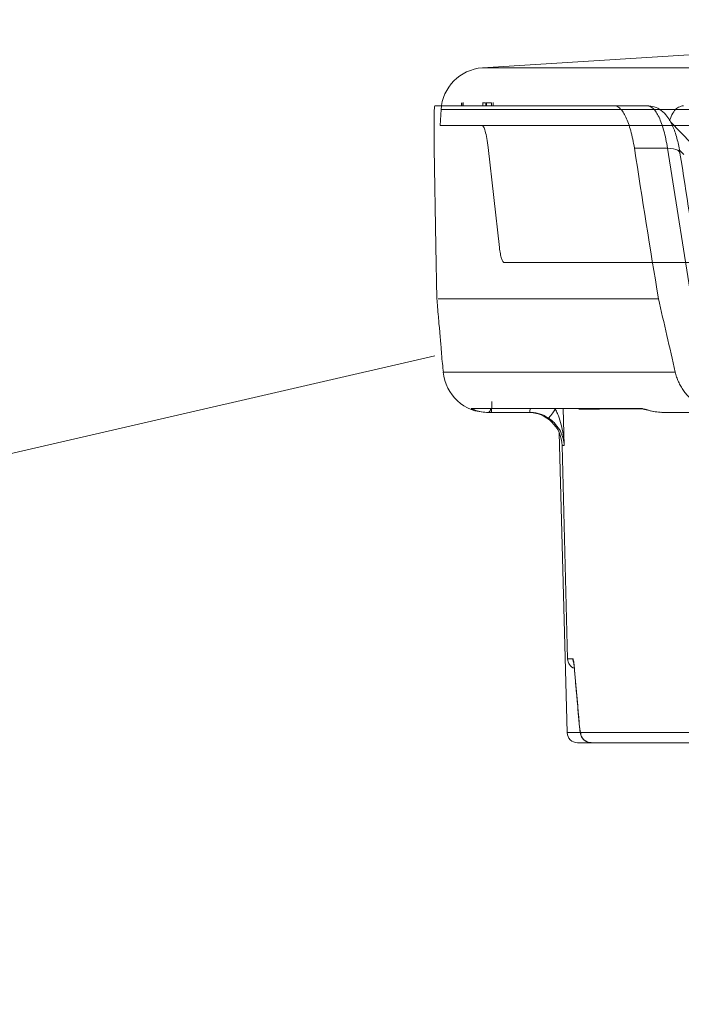
# Model space of a CAD drawing. Units: inches. Extents: x 49887 to 50937, y -1367 to -339.
# Drawn here: x 50348 to 50350, y -948 to -945 of the extents above; entities that cross this region are included whole.
import ezdxf

# ---------------------------------------------------------------- set-up
doc = ezdxf.new("R2010")
doc.units = ezdxf.units.IN
doc.header["$MEASUREMENT"] = 0

msp = doc.modelspace()

# ---------------------------------------------------------------- linework, layer by layer
at = {"color": 0, "linetype": 'Continuous', "lineweight": 5}
for p, q in [((50349.1682, -944.95), (50362.175, -944.95)), ((50349.0284, -945.0918), (50349.0256, -945.145)), ((50362.159, -945.0918), (50349.0284, -945.0918)), ((50349.0975, -945.0784), (50349.0975, -945.0684)), ((50349.0986, -945.0784), (50349.0986, -945.0684)), ((50349.1027, -945.0671), (50349.1027, -945.0796)), ((50349.1695, -945.0796), (50349.1695, -945.0671)), ((50349.1804, -945.0784), (50349.1804, -945.0684)), ((50349.1825, -945.0684), (50349.1804, -945.0684)), ((50349.1825, -945.0784), (50349.1825, -945.0684)), ((50349.1998, -945.0784), (50349.1998, -945.0684)), ((50349.2048, -945.0796), (50349.2048, -945.0671)), ((50349.6156, -945.0784), (50349.7277, -945.0784)), ((50349.8782, -945.2068), (50349.805, -945.1324)), ((50349.1833, -945.145), (50349.0256, -945.145)), ((50349.0107, -945.5546), (50349.0053, -945.2227)), ((50349.2262, -945.5596), (50349.1875, -945.2202)), ((50349.7962, -945.2227), (50349.6841, -945.2227)), ((50349.8831, -945.7712), (50349.7962, -945.2227)), ((50349.852, -945.2436), (50349.8364, -945.2279)), ((50349.0103, -945.5547), (50349.0134, -945.7329)), ((50351.3119, -945.6096), (50349.2416, -945.6096)), ((50349.329, -946.1184), (50349.1988, -946.1184)), ((50349.4425, -946.1053), (50349.4459, -946.2304)), ((50349.4292, -946.1878), (50349.4558, -947.2043)), ((50349.4385, -946.2304), (50349.4575, -946.9543)), ((50349.4459, -946.2304), (50349.4385, -946.2304)), ((50349.4575, -946.9543), (50349.4751, -946.9543)), ((50349.4813, -946.9958), (50349.4812, -946.9938)), ((50349.4983, -947.1876), (50349.4983, -947.1852)), ((50349.4558, -947.2043), (50349.499, -947.2043)), ((50349.502, -947.2043), (50349.8813, -947.2043)), ((50349.9529, -947.2384), (50349.4908, -947.2384))]:
    msp.add_line(p, q, dxfattribs=at)
at = {"color": 0, "linetype": 'Continuous', "lineweight": 5, "flags": 128}
for points in [[(50351.8592, -944.7867), (50351.0025, -944.8351), (50349.1682, -944.95)], [(50349.7962, -945.2227), (50349.8069, -945.2231), (50349.8165, -945.2244), (50349.8248, -945.2266), (50349.8313, -945.2296), (50349.8359, -945.2333), (50349.8384, -945.2375), (50349.8388, -945.2391)], [(50349.7226, -946.1089), (50349.7236, -946.1089), (50349.7242, -946.1089), (50349.7246, -946.1089), (50349.7247, -946.1089), (50349.7247, -946.1089), (50349.7247, -946.1089), (50349.7247, -946.1089), (50349.7247, -946.1089), (50349.7223, -946.1088), (50349.7214, -946.1086), (50349.7218, -946.1087), (50349.7236, -946.1091), (50349.7282, -946.1102), (50349.7373, -946.1125), (50349.7541, -946.1159), (50349.757, -946.1161)]]:
    msp.add_lwpolyline(points, dxfattribs=at)
at = {"color": 0, "lineweight": 5}
msp.add_lwpolyline([(50349.0066, -945.9265), (50339.4668, -948.1255)], dxfattribs=at)
at = {"color": 0, "linetype": 'Continuous', "lineweight": 5}
for centre, radius, start, end in [((50349.1782, -945.0997), 0.15, 93.8236, 177), ((50349.185, -945.9684), 0.15, 185.0102, 270.1534), ((50349.1797, -946.106), 0.0162, 310.3763, 0.9873), ((50349.3236, -946.2334), 0.115, 1.5, 90), ((50349.2678, -946.1071), 0.0622, 349.5367, 1.2668), ((50349.4925, -946.9534), 0.035, 181.5, 249.5567), ((50349.5101, -946.9534), 0.035, 181.4965, 204.7365), ((50349.4908, -947.2034), 0.035, 181.5, 270), ((50349.537, -947.2034), 0.035, 181.4217, 269.9268)]:
    msp.add_arc(centre, radius, start, end, dxfattribs=at)
for points, knots in [([(50349.0069, -945.0784), (50349.0066, -945.0784), (50349.0063, -945.0792), (50349.0058, -945.0825), (50349.0056, -945.085), (50349.0051, -945.095), (50349.0048, -945.1046), (50349.0047, -945.1238), (50349.0046, -945.1308), (50349.0046, -945.1462), (50349.0047, -945.1544), (50349.0048, -945.1721), (50349.0049, -945.1817), (50349.0051, -945.2015), (50349.0052, -945.2119), (50349.0053, -945.2227)], [0, 0, 0, 0, 0.125, 0.125, 0.25, 0.25, 0.5, 0.5, 0.625, 0.625, 0.75, 0.75, 0.875, 0.875, 1, 1, 1, 1]), ([(50349.178, -945.0684), (50349.1773, -945.0684), (50349.1752, -945.0684), (50349.1728, -945.0684), (50349.1711, -945.0684)], [0, 0, 0, 0, 0.307531, 1, 1, 1, 1]), ([(50349.6841, -945.2227), (50349.6825, -945.212), (50349.6806, -945.2017), (50349.6764, -945.182), (50349.6741, -945.1725), (50349.6667, -945.1457), (50349.6612, -945.1304), (50349.6521, -945.1112), (50349.649, -945.1056), (50349.6426, -945.0958), (50349.6393, -945.0918), (50349.6326, -945.0851), (50349.6292, -945.0826), (50349.6224, -945.0792), (50349.619, -945.0784), (50349.6156, -945.0784)], [0, 0, 0, 0, 0.125, 0.125, 0.25, 0.25, 0.5, 0.5, 0.625, 0.625, 0.75, 0.75, 0.875, 0.875, 1, 1, 1, 1]), ([(50349.8386, -945.239), (50349.8359, -945.2236), (50349.8302, -945.1914), (50349.8163, -945.1495), (50349.7993, -945.1174), (50349.777, -945.0944), (50349.7532, -945.0804), (50349.7354, -945.0796), (50349.7275, -945.0792)], [0, 0, 0, 0, 0.1908947, 0.3965577, 0.6231571, 0.7621463, 0.8943161, 1, 1, 1, 1]), ([(50349.7962, -945.2227), (50349.793, -945.2011), (50349.7889, -945.1814), (50349.7816, -945.1547), (50349.7789, -945.1463), (50349.7734, -945.131), (50349.7706, -945.1239), (50349.7645, -945.1113), (50349.7614, -945.1056), (50349.7549, -945.0958), (50349.7516, -945.0917), (50349.7416, -945.0818), (50349.7346, -945.0784), (50349.7277, -945.0784)], [0, 0, 0, 0, 0.25, 0.25, 0.375, 0.375, 0.5, 0.5, 0.625, 0.625, 0.75, 0.75, 1, 1, 1, 1]), ([(50349.8035, -945.1297), (50349.8052, -945.1246), (50349.8132, -945.1004), (50349.8303, -945.0829), (50349.8452, -945.0796), (50349.851, -945.0784)], [0, 0, 0, 0, 0.142052, 0.66988, 1, 1, 1, 1]), ([(50349.167, -945.145), (50349.1688, -945.145), (50349.1707, -945.1467), (50349.1735, -945.1518), (50349.1744, -945.154), (50349.1763, -945.159), (50349.1772, -945.1619), (50349.1799, -945.1717), (50349.1816, -945.1799), (50349.1848, -945.1984), (50349.1862, -945.2088), (50349.1875, -945.2202)], [0, 0, 0, 0, 0.25, 0.25, 0.375, 0.375, 0.5, 0.5, 0.75, 0.75, 1, 1, 1, 1]), ([(50349.1833, -945.145), (50349.3043, -945.145), (50349.4946, -945.145), (50350.0088, -945.145), (50350.3326, -945.145), (50350.7185, -945.145)], [0, 0, 0, 0, 0.5, 0.5, 1, 1, 1, 1]), ([(50349.9255, -945.787), (50349.9181, -945.7413), (50349.8886, -945.5586), (50349.8601, -945.3759), (50349.8387, -945.2389)], [0, 0, 0, 0, 0.2499555, 1, 1, 1, 1]), ([(50349.2416, -945.6096), (50349.2401, -945.6096), (50349.2387, -945.6085), (50349.2358, -945.6039), (50349.2344, -945.6005), (50349.2317, -945.5918), (50349.2304, -945.5864), (50349.2282, -945.5741), (50349.2271, -945.5672), (50349.2262, -945.5596)], [0, 0, 0, 0, 0.25, 0.25, 0.5, 0.5, 0.75, 0.75, 1, 1, 1, 1]), ([(50349.0142, -945.7329), (50349.0154, -945.7513), (50349.0168, -945.7753), (50349.0207, -945.8117), (50349.0226, -945.8324), (50349.0234, -945.8405), (50349.0241, -945.8488), (50349.0245, -945.8538), (50349.0247, -945.8562)], [0, 0, 0, 0, 0.683506, 0.894287, 0.927293, 0.954069, 0.977603, 1, 1, 1, 1]), ([(50349.7656, -945.7329), (50349.6853, -945.7329), (50349.5246, -945.7329), (50349.3372, -945.7329), (50349.1889, -945.7329), (50349.0859, -945.7329), (50349.0265, -945.7329), (50349.021, -945.7329), (50349.0188, -945.7329)], [0, 0, 0, 0, 0.175343, 0.350652, 0.525946, 0.701239, 0.876548, 1, 1, 1, 1]), ([(50349.0247, -945.8562), (50349.0248, -945.8564), (50349.025, -945.8595), (50349.0261, -945.8726), (50349.028, -945.8962), (50349.031, -945.9368), (50349.0339, -945.9634), (50349.0361, -945.9829)], [0, 0, 0, 0, 0.001506, 0.029372, 0.144566, 0.375105, 1, 1, 1, 1]), ([(50349.0361, -945.9814), (50349.0358, -945.9814), (50349.0347, -945.9814), (50349.0551, -945.9814), (50349.1051, -945.9814), (50349.1764, -945.9814), (50349.2611, -945.9814), (50349.3591, -945.9814), (50349.4854, -945.9814), (50349.6419, -945.9814), (50349.7625, -945.9814), (50349.8227, -945.9814)], [0, 0, 0, 0, 0.064928, 0.19357, 0.322273, 0.450916, 0.547252, 0.643589, 0.762366, 0.881198, 1, 1, 1, 1]), ([(50349.8227, -945.9814), (50349.8234, -945.9843), (50349.8248, -945.9899), (50349.8273, -945.9983), (50349.8302, -946.0064), (50349.8335, -946.0143), (50349.8372, -946.0221), (50349.8412, -946.0296), (50349.8457, -946.0369), (50349.8504, -946.0441), (50349.8556, -946.051), (50349.8611, -946.0577), (50349.867, -946.0642), (50349.8733, -946.0705), (50349.8849, -946.0812), (50349.903, -946.0948), (50349.9248, -946.1059), (50349.943, -946.1123), (50349.9569, -946.1158), (50349.971, -946.118), (50349.9802, -946.1182), (50349.9849, -946.1184)], [0, 0, 0, 0, 0.040516, 0.080316, 0.119492, 0.158144, 0.196373, 0.234285, 0.271989, 0.309595, 0.347213, 0.384956, 0.422932, 0.46125, 0.500015, 0.625877, 0.749522, 0.812889, 0.875284, 0.937415, 1, 1, 1, 1]), ([(50349.2002, -946.0818), (50349.2002, -946.0917), (50349.2, -946.1012), (50349.1995, -946.1145), (50349.1992, -946.1184), (50349.1988, -946.1184)], [0, 0, 0, 0, 0.5, 0.5, 1, 1, 1, 1]), ([(50349.1414, -946.1099), (50349.1384, -946.1088), (50349.1329, -946.1066), (50349.1308, -946.1055), (50349.1308, -946.1054), (50349.1308, -946.1054)], [0, 0, 0, 0, 0.487886, 0.899587, 1, 1, 1, 1]), ([(50349.1308, -946.1054), (50349.1327, -946.1054), (50349.1354, -946.1054), (50349.144, -946.1054), (50349.1467, -946.1054)], [0, 0, 0, 0, 0.694026, 1, 1, 1, 1]), ([(50349.1902, -946.1184), (50349.1876, -946.1183), (50349.1769, -946.1181), (50349.1602, -946.1158), (50349.146, -946.1118), (50349.1419, -946.1101), (50349.1414, -946.1099)], [0, 0, 0, 0, 0.136428, 0.563723, 0.948103, 1, 1, 1, 1]), ([(50349.1467, -946.1054), (50349.1632, -946.1053), (50349.1934, -946.1052), (50349.2857, -946.1052), (50349.3778, -946.1052), (50349.4541, -946.1053), (50349.4823, -946.1053)], [0, 0, 0, 0, 0.318257, 0.581479, 0.844701, 1, 1, 1, 1]), ([(50349.3922, -946.1373), (50349.3828, -946.1311), (50349.3728, -946.1265), (50349.3568, -946.1216), (50349.3513, -946.1204), (50349.3402, -946.1188), (50349.3347, -946.1184), (50349.329, -946.1184)], [0, 0, 0, 0, 0.5, 0.5, 0.75, 0.75, 1, 1, 1, 1]), ([(50349.4156, -946.1074), (50349.41, -946.1157), (50349.4044, -946.1237), (50349.3958, -946.1346), (50349.3929, -946.1376), (50349.3922, -946.1373)], [0, 0, 0, 0, 0.5, 0.5, 1, 1, 1, 1]), ([(50349.4156, -946.1074), (50349.4184, -946.1121), (50349.4208, -946.117), (50349.4252, -946.1271), (50349.4272, -946.1322), (50349.4325, -946.1476), (50349.4354, -946.158), (50349.4424, -946.1891), (50349.4451, -946.2098), (50349.4459, -946.2304)], [0, 0, 0, 0, 0.125, 0.125, 0.25, 0.25, 0.5, 0.5, 1, 1, 1, 1]), ([(50349.4823, -946.1053), (50349.5012, -946.1053), (50349.5654, -946.1053), (50349.6496, -946.1054), (50349.7091, -946.1054)], [0, 0, 0, 0, 0.293097, 1, 1, 1, 1]), ([(50349.4956, -946.1075), (50349.5264, -946.1072), (50349.5897, -946.1067), (50349.6636, -946.1061), (50349.7087, -946.1064), (50349.7124, -946.1064)], [0, 0, 0, 0, 0.464204, 0.955296, 1, 1, 1, 1]), ([(50349.7091, -946.1054), (50349.7113, -946.1054), (50349.7154, -946.1064), (50349.7261, -946.1093), (50349.7323, -946.1111), (50349.7459, -946.1143), (50349.7531, -946.1158), (50349.768, -946.1178), (50349.7754, -946.1184), (50349.7828, -946.1184)], [0, 0, 0, 0, 0.25, 0.25, 0.5, 0.5, 0.75, 0.75, 1, 1, 1, 1]), ([(50349.7247, -946.1086), (50349.7225, -946.1086), (50349.7172, -946.1086), (50349.7121, -946.1066), (50349.7091, -946.1054)], [0, 0, 0, 0, 0.4102623, 1, 1, 1, 1]), ([(50349.7756, -946.1179), (50349.7771, -946.1181), (50349.7795, -946.1184), (50349.7819, -946.1183), (50349.7828, -946.1183)], [0, 0, 0, 0, 0.636918, 1, 1, 1, 1]), ([(50349.9849, -946.1184), (50349.9674, -946.1184), (50349.9499, -946.1184), (50349.9149, -946.1184), (50349.8976, -946.1184), (50349.8468, -946.1184), (50349.8142, -946.1184), (50349.7828, -946.1184)], [0, 0, 0, 0, 0.25, 0.25, 0.5, 0.5, 1, 1, 1, 1]), ([(50349.3922, -946.1373), (50349.3969, -946.1404), (50349.4013, -946.1438), (50349.4095, -946.1511), (50349.4133, -946.155), (50349.4234, -946.1665), (50349.4287, -946.1746), (50349.4369, -946.1905), (50349.4399, -946.1985), (50349.4442, -946.2145), (50349.4455, -946.2225), (50349.4459, -946.2304)], [0, 0, 0, 0, 0.125, 0.125, 0.25, 0.25, 0.5, 0.5, 0.75, 0.75, 1, 1, 1, 1]), ([(50349.4751, -946.9543), (50349.4756, -946.9543), (50349.476, -946.9552), (50349.477, -946.9586), (50349.4775, -946.9612), (50349.4786, -946.9679), (50349.4791, -946.9722), (50349.4802, -946.9819), (50349.4807, -946.9875), (50349.4812, -946.9938)], [0, 0, 0, 0, 0.25, 0.25, 0.5, 0.5, 0.75, 0.75, 1, 1, 1, 1]), ([(50349.4778, -946.9655), (50349.4778, -946.9655), (50349.4777, -946.9653), (50349.4785, -946.9693), (50349.4797, -946.9783), (50349.4808, -946.9908), (50349.4812, -946.9969)], [0, 0, 0, 0, 0.05783, 0.274657, 0.652504, 1, 1, 1, 1]), ([(50349.4813, -946.9958), (50349.4826, -947.0118), (50349.4879, -947.0757), (50349.4939, -947.1397), (50349.4983, -947.1877)], [0, 0, 0, 0, 0.250012, 1, 1, 1, 1]), ([(50349.4983, -947.1852), (50349.4985, -947.1883), (50349.4988, -947.191), (50349.4995, -947.1957), (50349.4998, -947.1977), (50349.5008, -947.2026), (50349.5014, -947.2043), (50349.502, -947.2043)], [0, 0, 0, 0, 0.25, 0.25, 0.5, 0.5, 1, 1, 1, 1]), ([(50349.4983, -947.1874), (50349.4985, -947.1894), (50349.4995, -947.1995), (50349.5003, -947.2067), (50349.5048, -947.2187), (50349.5099, -947.2266), (50349.5182, -947.2336), (50349.5279, -947.2381), (50349.5345, -947.2379), (50349.5369, -947.2378)], [0, 0, 0, 0, 0.087046, 0.445598, 0.546403, 0.651969, 0.777256, 0.917598, 1, 1, 1, 1])]:
    msp.add_open_spline(points, degree=3, knots=knots, dxfattribs=at)
for points in [[(50349.0069, -945.0784), (50349.0405, -945.0784), (50349.2457, -945.0784), (50349.6156, -945.0784)], [(50349.1998, -945.0684), (50349.1959, -945.0684), (50349.1901, -945.0684), (50349.1825, -945.0684)], [(50349.7656, -945.7329), (50349.7378, -945.5628), (50349.7107, -945.3928), (50349.6841, -945.2227)], [(50349.8227, -945.9814), (50349.8037, -945.8986), (50349.7846, -945.8157), (50349.7656, -945.7329)], [(50349.1988, -946.1184), (50349.1959, -946.1184), (50349.193, -946.1184), (50349.1902, -946.1184)], [(50349.4812, -946.9938), (50349.4865, -947.0576), (50349.4922, -947.1214), (50349.4983, -947.1852)]]:
    msp.add_open_spline(points, degree=3, dxfattribs=at)

doc.saveas('drawing.dxf')
